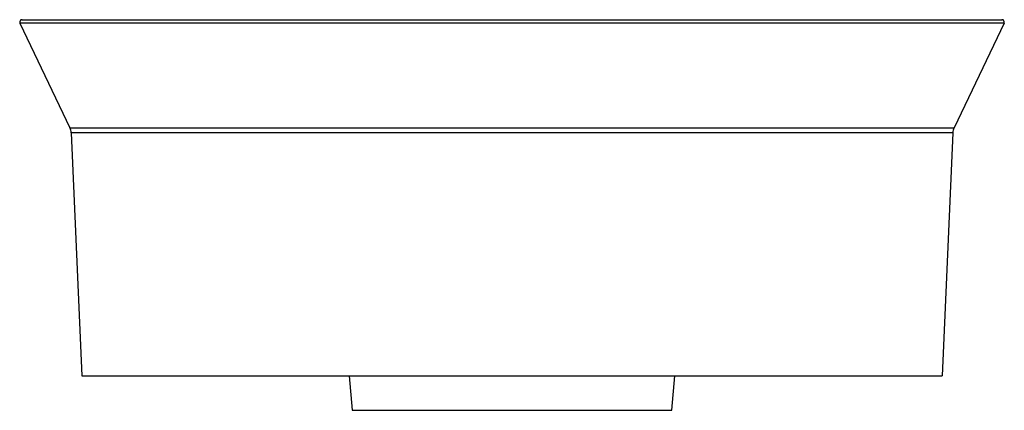
# Model space of a CAD drawing. Units: millimetres. Extents: x -200 to 200, y -14 to 145.
import ezdxf

# ---------------------------------------------------------------- set-up
doc = ezdxf.new("R2010")
doc.units = ezdxf.units.MM

msp = doc.modelspace()

# ---------------------------------------------------------------- linework, layer by layer
at = {"color": 7, "linetype": 'Continuous', "lineweight": 25}
for p, q in [((-199.25, 145), (199.25, 145)), ((200.15, 143.57), (-200.15, 143.57)), ((-200.15, 143.57), (-179.8, 100.92)), ((200.15, 143.57), (179.8, 100.92)), ((-179.8, 100.92), (179.8, 100.92)), ((179.32, 98.98), (-179.32, 98.98)), ((-179.32, 98.98), (-175, 0)), ((179.32, 98.98), (175, 0)), ((-175, 0), (175, 0)), ((-66.22, 0), (-65, -14)), ((65, -14), (66.22, 0)), ((-65, -14), (65, -14))]:
    msp.add_line(p, q, dxfattribs=at)
for centre, radius, start, end in [((-199.25, 144), 1, 90, 205.5), ((199.25, 144), 1, 334.5, 90), ((-184.32, 98.77), 5, 2.5, 25.5), ((184.32, 98.77), 5, 154.5, 177.5)]:
    msp.add_arc(centre, radius, start, end, dxfattribs=at)

doc.saveas('drawing.dxf')
